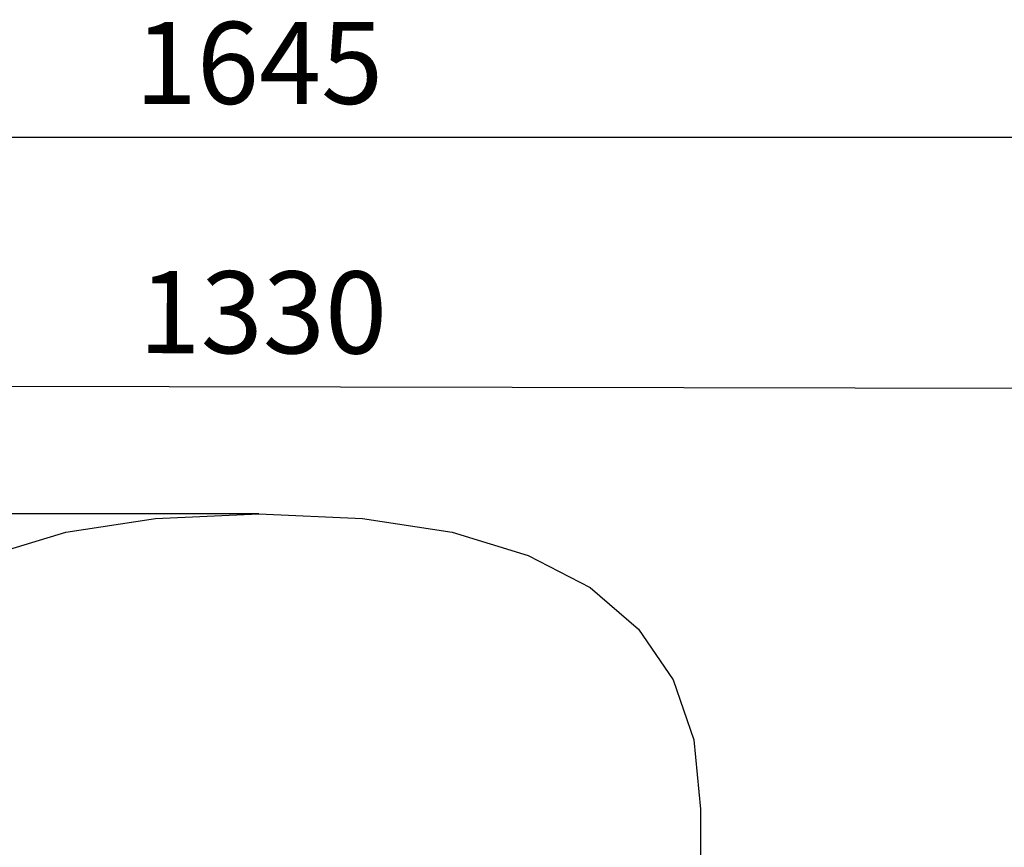
# Model space of a CAD drawing. Units: millimetres. Extents: x -17570 to 56401, y 62303 to 90114.
# Drawn here: x 788 to 4388, y 86343 to 89368 of the extents above; entities that cross this region are included whole.
import ezdxf

# ---------------------------------------------------------------- set-up
doc = ezdxf.new("R2010")
doc.units = ezdxf.units.MM
doc.styles.get("Standard").update_dxf_attribs({"font": 'arial.ttf'})
doc.dimstyles.new('asd', dxfattribs={"dimtxt": 300, "dimasz": 100, "dimexe": 1.25, "dimexo": 0.625, "dimgap": 80, "dimtad": 1, "dimdec": 0, "dimlfac": 0.1, "dimrnd": 5, "dimtxsty": 'Standard', "dimcen": 0, "dimadec": 0, "dimazin": 0, "dimtfac": 1, "dimtdec": 0, "dimtmove": 2, "dimatfit": 3, "dimfxl": 1, "dimarcsym": 0})

# ---------------------------------------------------------------- blocks, each defined once
blk = doc.blocks.new('*D8')
at = {"color": 0, "lineweight": -2, "transparency": 16777216}
for p, q in [((1661.9, 87561.7), (-8014.3, 87561.7)), ((-8013.1, 87461.7), (-8013.1, 71840.7)), ((-2179.9, 71740.7), (-8014.3, 71740.7))]:
    blk.add_line(p, q, dxfattribs=at)
at = {"color": 0, "transparency": 16777216}
for points in [[(-8029.8, 87461.7), (-7996.4, 87461.7), (-8013.1, 87561.7)], [(-8029.8, 71840.7), (-7996.4, 71840.7), (-8013.1, 71740.7)]]:
    blk.add_solid(points, dxfattribs=at)
at = {"layer": 'Defpoints', "color": 0, "transparency": 16777216}
for p in [(1662.5, 87561.7), (-8013.1, 71740.7), (-2179.2, 71740.7)]:
    blk.add_point(p, dxfattribs=at)
at = {"color": 0, "transparency": 16777216, "insert": (-8246.3, 79651.2), "char_height": 300, "attachment_point": 5, "rotation": 90}
blk.add_mtext('1580', dxfattribs=at)
blk = doc.blocks.new('*D10')
at = {"color": 0, "lineweight": -2, "transparency": 16777216}
for p, q in [((-4981.3, 81206.3), (-4969.3, 88039.2)), ((-4869.3, 88037.8), (8221.9, 88014.9)), ((8309.9, 81183.1), (8321.9, 88015.9))]:
    blk.add_line(p, q, dxfattribs=at)
at = {"color": 0, "transparency": 16777216}
for points in [[(-4869.3, 88054.4), (-4869.4, 88021.1), (-4969.3, 88037.9)], [(8221.9, 88031.5), (8221.9, 87998.2), (8321.9, 88014.7)]]:
    blk.add_solid(points, dxfattribs=at)
at = {"layer": 'Defpoints', "color": 0, "transparency": 16777216}
for p in [(8321.9, 88014.7), (-4981.3, 81205.7), (8309.9, 81182.4)]:
    blk.add_point(p, dxfattribs=at)
at = {"color": 0, "transparency": 16777216, "insert": (1676.7, 88259.6), "char_height": 300, "attachment_point": 5, "rotation": 359.8998}
blk.add_mtext('1330', dxfattribs=at)
blk = doc.blocks.new('*D11')
at = {"color": 0, "lineweight": -2, "transparency": 16777216}
for p, q in [((-6555.4, 80725), (-6555.4, 88939.5)), ((-6455.4, 88938.2), (9780.3, 88938.2)), ((9880.2, 80725), (9880.3, 88939.4))]:
    blk.add_line(p, q, dxfattribs=at)
at = {"color": 0, "transparency": 16777216}
for points in [[(-6455.4, 88954.9), (-6455.4, 88921.6), (-6555.4, 88938.2)], [(9780.3, 88954.8), (9780.3, 88921.5), (9880.3, 88938.2)]]:
    blk.add_solid(points, dxfattribs=at)
at = {"layer": 'Defpoints', "color": 0, "transparency": 16777216}
for p in [(9880.3, 88938.2), (-6555.4, 80724.4), (9880.2, 80724.4)]:
    blk.add_point(p, dxfattribs=at)
at = {"color": 0, "transparency": 16777216, "insert": (1662.5, 89171.4), "char_height": 300, "attachment_point": 5, "rotation": 359.9998}
blk.add_mtext('1645', dxfattribs=at)

msp = doc.modelspace()

# ---------------------------------------------------------------- linework, layer by layer
msp.add_lwpolyline([(678.4, 87410.1), (955.9, 87494.3), (1284, 87544.9), (1662.5, 87561.7), (2041, 87544.9), (2369.1, 87494.3), (2646.6, 87409.9), (2873.8, 87291.9), (3050.4, 87140.1), (3176.6, 86954.5), (3252.3, 86735.3), (3277.5, 86482.3), (3277.4, 86226.2)])

# ---------------------------------------------------------------- dimensions: what is measured, and where the dimension line sits
for p1, p2, distance, picture, middle in [((-6555.4, 80724.4), (9880.2, 80724.4), 8213.8, '*D11', (1662.5, 89171.4)), ((-4981.3, 81205.7), (8309.9, 81182.4), 6832.2, '*D10', (1676.7, 88259.6))]:
    dim = msp.add_aligned_dim(p1=p1, p2=p2, distance=distance, dimstyle='asd')
    dim.commit()
    dim.dimension.update_dxf_attribs({"geometry": picture, "text_midpoint": middle})
dim = msp.add_linear_dim(base=(-8013.1, 71740.7), p1=(1662.5, 87561.7), p2=(-2179.2, 71740.7), angle=90, dimstyle='asd')
dim.commit()
dim.dimension.update_dxf_attribs({"geometry": '*D8', "text_midpoint": (-8246.3, 79651.2)})

doc.saveas('drawing.dxf')
